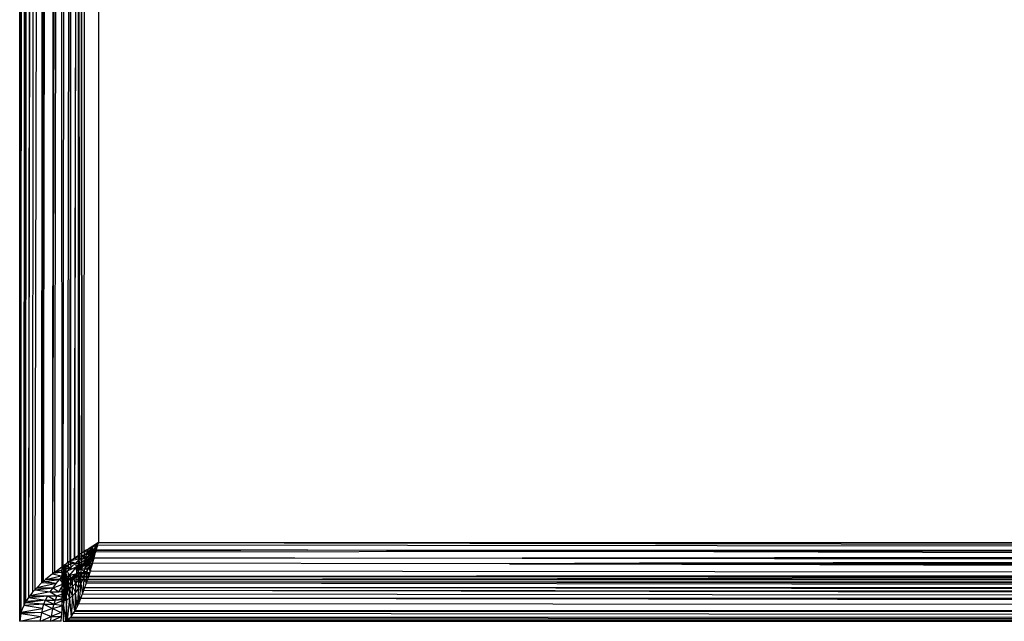
# Model space of a CAD drawing. Units: inches. Extents: x 15 to 4613, y 5 to 3256.
# Drawn here: x 1090 to 1137, y 2335 to 2364 of the extents above; entities that cross this region are included whole.
import ezdxf

# ---------------------------------------------------------------- set-up
doc = ezdxf.new("R2010")
doc.units = ezdxf.units.IN
doc.header["$MEASUREMENT"] = 0

msp = doc.modelspace()

# ---------------------------------------------------------------- linework, layer by layer
for p, q in [((1090.65, 2546.455), (1090.623, 2337.279)), ((1091.829, 2338.211), (1092.139, 2545.339)), ((1092.716, 2544.959), (1092.595, 2338.722)), ((1093.309, 2544.579), (1093.309, 2339.179)), ((1092.496, 2338.656), (1092.444, 2447.575)), ((1092.422, 2439.714), (1092.496, 2338.656)), ((1092.392, 2429.119), (1092.496, 2338.656)), ((1092.312, 2416.65), (1092.139, 2338.419)), ((1092.396, 2338.59), (1092.347, 2412.85)), ((1092.139, 2338.419), (1092.318, 2402.33)), ((1092.344, 2338.555), (1092.318, 2402.33)), ((1091.976, 2393.149), (1091.917, 2338.272)), ((1091.976, 2338.285), (1091.976, 2393.149)), ((1089.509, 2335.379), (1089.509, 2389.379)), ((1089.565, 2389.379), (1089.572, 2335.818)), ((1089.572, 2335.818), (1089.606, 2389.379)), ((1089.723, 2389.379), (1089.709, 2336.139)), ((1089.767, 2389.379), (1089.709, 2336.139)), ((1089.766, 2336.274), (1089.809, 2389.379)), ((1089.802, 2336.335), (1089.836, 2389.379)), ((1090.015, 2389.379), (1089.938, 2336.519)), ((1089.987, 2389.379), (1089.938, 2336.519)), ((1090.161, 2389.379), (1090.133, 2336.785)), ((1090.34, 2389.379), (1090.245, 2336.899)), ((1090.582, 2337.243), (1090.592, 2389.379)), ((1090.623, 2337.279), (1090.758, 2389.379)), ((1090.65, 2337.304), (1090.758, 2389.379)), ((1091.209, 2389.379), (1091.083, 2337.659)), ((1091.111, 2389.379), (1091.083, 2337.659)), ((1091.198, 2337.754), (1091.295, 2389.379)), ((1091.509, 2389.379), (1091.536, 2337.999)), ((1091.624, 2366.627), (1091.592, 2338.039)), ((1092.832, 2338.874), (1092.716, 2338.799)), ((1093, 2338.981), (1092.832, 2338.874)), ((1092.832, 2338.874), (1093.004, 2338.943)), ((1092.853, 2338.783), (1092.832, 2338.874)), ((1092.853, 2338.783), (1093.006, 2338.916)), ((1092.935, 2338.783), (1093.009, 2338.884)), ((1093.03, 2339), (1093, 2338.981)), ((1093.004, 2338.943), (1093, 2338.981)), ((1093.03, 2339), (1093.004, 2338.943)), ((1093.004, 2338.943), (1093.08, 2338.981)), ((1093.006, 2338.916), (1093.004, 2338.943)), ((1093.009, 2338.884), (1093.006, 2338.916)), ((1093.009, 2338.884), (1093.018, 2338.783)), ((1093.018, 2338.783), (1093.18, 2338.965)), ((1093.309, 2339.179), (1093.03, 2339)), ((1093.03, 2339), (1093.08, 2338.981)), ((1093.18, 2338.965), (1093.076, 2338.794)), ((1093.08, 2338.981), (1093.274, 2339.121)), ((1093.18, 2338.904), (1093.111, 2338.794)), ((1093.149, 2338.794), (1093.18, 2338.845)), ((1093.207, 2339.011), (1093.18, 2338.965)), ((1093.261, 2339.011), (1093.18, 2338.904)), ((1093.18, 2338.965), (1093.18, 2338.904)), ((1093.18, 2338.904), (1093.18, 2338.845)), ((1093.274, 2339.121), (1093.207, 2339.011)), ((1093.207, 2339.011), (1093.261, 2339.011)), ((1093.207, 2338.823), (1093.261, 2339.011)), ((1093.261, 2339.011), (1093.275, 2339.058)), ((1093.309, 2339.179), (1093.274, 2339.121)), ((1093.275, 2339.058), (1093.274, 2339.121)), ((1093.275, 2339.058), (1298.811, 2338.823)), ((1093.309, 2339.179), (1298.709, 2339.179)), ((1093.309, 2339.179), (1298.811, 2338.823)), ((1093.309, 2339.179), (1164.142, 2339.141)), ((1092.139, 2338.419), (1091.976, 2338.285)), ((1092.344, 2338.371), (1091.976, 2338.285)), ((1092.344, 2338.555), (1092.139, 2338.419)), ((1092.344, 2338.488), (1092.139, 2338.419)), ((1092.139, 2338.419), (1092.344, 2338.371)), ((1092.396, 2338.59), (1092.344, 2338.555)), ((1092.344, 2338.488), (1092.344, 2338.555)), ((1092.396, 2338.506), (1092.344, 2338.488)), ((1092.344, 2338.371), (1092.344, 2338.488)), ((1092.344, 2338.327), (1092.408, 2338.386)), ((1092.344, 2338.371), (1092.408, 2338.386)), ((1092.344, 2338.327), (1092.344, 2338.371)), ((1092.408, 2338.386), (1092.394, 2338.186)), ((1092.496, 2338.656), (1092.396, 2338.59)), ((1092.396, 2338.506), (1092.396, 2338.59)), ((1092.496, 2338.54), (1092.396, 2338.506)), ((1092.408, 2338.386), (1092.396, 2338.506)), ((1092.408, 2338.386), (1092.496, 2338.466)), ((1092.408, 2338.386), (1092.496, 2338.386)), ((1092.595, 2338.722), (1092.496, 2338.656)), ((1092.496, 2338.54), (1092.496, 2338.656)), ((1092.628, 2338.585), (1092.496, 2338.54)), ((1092.496, 2338.466), (1092.628, 2338.585)), ((1092.496, 2338.466), (1092.496, 2338.54)), ((1092.496, 2338.386), (1092.496, 2338.466)), ((1092.496, 2338.247), (1092.734, 2338.386)), ((1092.496, 2338.386), (1092.571, 2338.386)), ((1092.496, 2338.247), (1092.496, 2338.386)), ((1092.497, 2338.039), (1092.734, 2338.386)), ((1092.832, 2338.671), (1092.571, 2338.386)), ((1092.628, 2338.585), (1092.571, 2338.386)), ((1092.832, 2338.53), (1092.571, 2338.386)), ((1092.734, 2338.386), (1092.571, 2338.386)), ((1092.716, 2338.799), (1092.595, 2338.722)), ((1092.595, 2338.722), (1092.832, 2338.765)), ((1092.595, 2338.722), (1092.628, 2338.585)), ((1092.628, 2338.585), (1092.832, 2338.765)), ((1092.628, 2338.585), (1092.832, 2338.716)), ((1092.832, 2338.765), (1092.716, 2338.799)), ((1092.734, 2338.386), (1092.832, 2338.53)), ((1092.833, 2338.415), (1092.747, 2338.289)), ((1092.833, 2338.415), (1092.772, 2338.146)), ((1092.832, 2338.53), (1092.935, 2338.783)), ((1092.832, 2338.53), (1093.018, 2338.783)), ((1092.935, 2338.783), (1092.832, 2338.671)), ((1092.853, 2338.783), (1092.832, 2338.765)), ((1092.832, 2338.716), (1092.935, 2338.783)), ((1092.832, 2338.716), (1092.832, 2338.765)), ((1092.832, 2338.671), (1092.832, 2338.716)), ((1092.832, 2338.53), (1092.832, 2338.671)), ((1092.866, 2338.463), (1092.833, 2338.415)), ((1092.833, 2338.415), (1092.892, 2338.314)), ((1092.875, 2338.415), (1092.833, 2338.415)), ((1093.02, 2338.706), (1092.866, 2338.463)), ((1092.866, 2338.463), (1092.875, 2338.415)), ((1092.941, 2338.463), (1092.866, 2338.463)), ((1092.875, 2338.415), (1092.892, 2338.314)), ((1092.925, 2338.415), (1092.875, 2338.415)), ((1092.925, 2338.415), (1092.892, 2338.314)), ((1092.892, 2338.314), (1092.98, 2338.415)), ((1092.892, 2338.168), (1093.024, 2338.415)), ((1092.941, 2338.463), (1092.925, 2338.415)), ((1092.98, 2338.415), (1092.925, 2338.415)), ((1093.018, 2338.783), (1092.935, 2338.783)), ((1093.02, 2338.706), (1092.941, 2338.463)), ((1092.941, 2338.463), (1093.036, 2338.604)), ((1093.036, 2338.479), (1092.941, 2338.463)), ((1093.024, 2338.415), (1092.979, 2338.177)), ((1092.98, 2338.415), (1093.036, 2338.479)), ((1093.024, 2338.415), (1092.98, 2338.415)), ((1093.036, 2338.731), (1093.02, 2338.706)), ((1093.02, 2338.706), (1093.036, 2338.604)), ((1093.02, 2338.18), (1093.09, 2338.415)), ((1093.024, 2338.415), (1093.036, 2338.479)), ((1093.09, 2338.415), (1093.024, 2338.415)), ((1093.076, 2338.794), (1093.036, 2338.731)), ((1093.076, 2338.794), (1093.036, 2338.604)), ((1093.097, 2338.706), (1093.036, 2338.731)), ((1093.036, 2338.604), (1093.097, 2338.706)), ((1093.036, 2338.479), (1093.125, 2338.706)), ((1093.036, 2338.604), (1093.036, 2338.479)), ((1093.036, 2338.479), (1093.098, 2338.441)), ((1093.076, 2338.794), (1093.111, 2338.794)), ((1093.09, 2338.415), (1093.098, 2338.441)), ((1102.742, 2338.429), (1093.09, 2338.415)), ((1093.111, 2338.794), (1093.097, 2338.706)), ((1093.097, 2338.706), (1093.125, 2338.706)), ((1093.098, 2338.441), (1093.152, 2338.706)), ((1093.098, 2338.441), (1102.742, 2338.429)), ((1093.125, 2338.706), (1093.152, 2338.706)), ((1093.149, 2338.794), (1093.199, 2338.794)), ((1093.152, 2338.706), (1093.149, 2338.794)), ((1093.152, 2338.706), (1093.199, 2338.794)), ((1118.521, 2338.744), (1093.152, 2338.706)), ((1093.199, 2338.794), (1093.207, 2338.823)), ((1093.199, 2338.794), (1100.157, 2338.801)), ((1100.157, 2338.801), (1093.207, 2338.823)), ((1103.371, 2338.805), (1100.157, 2338.801)), ((1102.742, 2338.429), (1113.684, 2338.415)), ((1103.371, 2338.805), (1171.994, 2338.823)), ((1118.521, 2338.744), (1103.371, 2338.805)), ((1128.709, 2338.759), (1103.371, 2338.805)), ((1183.022, 2338.543), (1113.684, 2338.415)), ((1203.006, 2338.48), (1113.684, 2338.415)), ((1223.566, 2338.416), (1113.684, 2338.415)), ((1113.684, 2338.415), (1205.161, 2338.299)), ((1122.915, 2338.73), (1118.521, 2338.744)), ((1128.709, 2338.759), (1122.915, 2338.73)), ((1183.022, 2338.543), (1122.915, 2338.73)), ((1171.994, 2338.823), (1128.709, 2338.759)), ((1137.977, 2338.742), (1128.709, 2338.759)), ((1091.198, 2337.754), (1091.536, 2337.999)), ((1091.592, 2338.039), (1091.536, 2337.999)), ((1091.536, 2337.999), (1091.536, 2337.854)), ((1091.626, 2338.035), (1091.592, 2338.039)), ((1091.592, 2338.039), (1091.594, 2337.871)), ((1091.594, 2337.871), (1091.626, 2338.035)), ((1091.594, 2337.871), (1091.678, 2337.896)), ((1091.677, 2338.102), (1091.626, 2338.064)), ((1091.626, 2338.064), (1091.626, 2338.035)), ((1091.678, 2338.028), (1091.626, 2338.035)), ((1091.706, 2338.122), (1091.677, 2338.102)), ((1091.678, 2338.028), (1091.677, 2338.102)), ((1091.706, 2338.024), (1091.678, 2338.028)), ((1091.678, 2337.896), (1091.678, 2338.028)), ((1091.678, 2337.896), (1091.706, 2337.904)), ((1091.678, 2337.769), (1091.678, 2337.896)), ((1091.739, 2338.146), (1091.706, 2338.122)), ((1091.706, 2338.024), (1091.706, 2338.122)), ((1091.739, 2338.02), (1091.706, 2338.024)), ((1091.706, 2337.904), (1091.706, 2338.024)), ((1091.706, 2337.904), (1091.739, 2337.914)), ((1091.706, 2337.774), (1091.706, 2337.904)), ((1091.829, 2338.211), (1091.739, 2338.146)), ((1091.739, 2338.02), (1091.739, 2338.146)), ((1091.865, 2338.106), (1091.739, 2338.02)), ((1091.739, 2338.02), (1091.865, 2338.003)), ((1091.739, 2337.914), (1091.739, 2338.02)), ((1091.739, 2337.914), (1091.865, 2337.951)), ((1091.739, 2337.78), (1091.739, 2337.914)), ((1091.865, 2338.209), (1091.829, 2338.211)), ((1091.917, 2338.272), (1091.865, 2338.236)), ((1091.865, 2338.236), (1091.865, 2338.209)), ((1091.865, 2338.209), (1091.976, 2338.201)), ((1091.865, 2338.106), (1091.865, 2338.209)), ((1091.976, 2338.133), (1091.865, 2338.106)), ((1091.865, 2338.003), (1091.865, 2338.106)), ((1091.865, 2338.003), (1091.984, 2337.987)), ((1091.865, 2337.951), (1091.865, 2338.003)), ((1091.984, 2337.987), (1091.865, 2337.867)), ((1091.865, 2337.951), (1091.984, 2337.987)), ((1091.865, 2337.867), (1091.865, 2337.951)), ((1091.976, 2338.285), (1091.917, 2338.272)), ((1091.917, 2338.272), (1091.976, 2338.253)), ((1091.976, 2338.253), (1091.976, 2338.285)), ((1091.976, 2338.253), (1092.192, 2338.186)), ((1091.976, 2338.201), (1091.976, 2338.253)), ((1091.976, 2338.201), (1092.192, 2338.186)), ((1091.976, 2338.133), (1091.976, 2338.201)), ((1092.192, 2338.186), (1091.976, 2338.133)), ((1091.984, 2337.987), (1091.976, 2338.133)), ((1092.224, 2337.987), (1091.976, 2337.675)), ((1091.976, 2337.874), (1091.984, 2337.987)), ((1092.224, 2337.987), (1091.976, 2337.874)), ((1091.984, 2337.987), (1092.192, 2338.186)), ((1092.192, 2338.186), (1092.344, 2338.327)), ((1092.192, 2338.186), (1092.224, 2337.987)), ((1092.192, 2338.186), (1092.344, 2338.186)), ((1092.344, 2338.128), (1092.224, 2337.987)), ((1092.224, 2337.987), (1092.344, 2338.01)), ((1092.344, 2337.81), (1092.224, 2337.987)), ((1092.224, 2337.987), (1092.238, 2337.675)), ((1092.344, 2337.922), (1092.224, 2337.987)), ((1092.344, 2338.186), (1092.344, 2338.327)), ((1092.394, 2338.186), (1092.344, 2338.128)), ((1092.344, 2338.186), (1092.394, 2338.186)), ((1092.344, 2338.128), (1092.344, 2338.186)), ((1092.344, 2338.01), (1092.344, 2338.128)), ((1092.344, 2338.01), (1092.397, 2338.02)), ((1092.344, 2337.922), (1092.344, 2338.01)), ((1092.397, 2337.893), (1092.344, 2337.922)), ((1092.344, 2337.81), (1092.344, 2337.922)), ((1092.459, 2337.908), (1092.344, 2337.81)), ((1092.344, 2337.81), (1092.397, 2337.893)), ((1092.394, 2338.186), (1092.496, 2338.247)), ((1092.497, 2338.039), (1092.394, 2338.186)), ((1092.397, 2338.02), (1092.394, 2338.186)), ((1092.397, 2337.893), (1092.497, 2338.039)), ((1092.397, 2338.02), (1092.497, 2338.039)), ((1092.397, 2337.893), (1092.397, 2338.02)), ((1092.646, 2338.145), (1092.459, 2337.908)), ((1092.459, 2337.908), (1092.603, 2337.783)), ((1092.459, 2337.908), (1092.459, 2337.71)), ((1092.459, 2337.908), (1092.639, 2337.908)), ((1092.497, 2338.039), (1092.496, 2338.247)), ((1092.639, 2337.908), (1092.603, 2337.783)), ((1092.646, 2338.145), (1092.639, 2337.908)), ((1092.706, 2338.145), (1092.639, 2337.908)), ((1092.639, 2337.908), (1092.747, 2337.908)), ((1092.747, 2338.289), (1092.646, 2338.145)), ((1092.646, 2338.145), (1092.706, 2338.145)), ((1092.747, 2338.289), (1092.706, 2338.145)), ((1092.706, 2338.145), (1092.772, 2338.146)), ((1092.747, 2338.289), (1092.747, 2338.155)), ((1092.747, 2338.155), (1092.772, 2338.146)), ((1092.804, 2338.146), (1092.747, 2338.037)), ((1092.772, 2338.146), (1092.747, 2338.037)), ((1092.747, 2338.037), (1092.892, 2338.126)), ((1092.747, 2338.037), (1092.747, 2337.908)), ((1092.798, 2337.908), (1092.747, 2337.789)), ((1092.747, 2337.908), (1092.747, 2337.789)), ((1092.747, 2337.908), (1092.798, 2337.908)), ((1092.772, 2338.146), (1092.804, 2338.146)), ((1092.892, 2338.126), (1092.798, 2337.908)), ((1092.798, 2337.908), (1092.869, 2337.908)), ((1092.892, 2338.314), (1092.804, 2338.146)), ((1092.804, 2338.146), (1092.892, 2338.168)), ((1092.892, 2338.126), (1092.804, 2338.146)), ((1092.892, 2338.126), (1092.869, 2337.908)), ((1092.869, 2337.908), (1092.879, 2337.711)), ((1092.869, 2337.908), (1092.94, 2337.908)), ((1092.892, 2338.168), (1092.892, 2338.314)), ((1092.892, 2338.168), (1092.979, 2338.177)), ((1092.892, 2338.126), (1092.892, 2338.168)), ((1092.974, 2338.146), (1092.892, 2338.126)), ((1092.892, 2338.126), (1092.906, 2337.908)), ((1092.974, 2338.146), (1092.906, 2337.908)), ((1092.906, 2337.908), (1092.912, 2337.815)), ((1092.912, 2337.815), (1092.94, 2337.908)), ((1092.94, 2337.908), (1093.01, 2338.146)), ((1092.979, 2338.177), (1092.974, 2338.146)), ((1093.01, 2338.146), (1092.974, 2338.146)), ((1092.979, 2338.177), (1093.02, 2338.18)), ((1093.01, 2338.146), (1093.02, 2338.18)), ((1113.085, 2338.146), (1093.02, 2338.18)), ((1183.553, 2338.18), (1113.085, 2338.146)), ((1119.344, 2338.18), (1113.085, 2338.146)), ((1299.008, 2338.148), (1113.085, 2338.146)), ((1299.185, 2337.567), (1113.085, 2338.146)), ((1113.085, 2338.146), (1186.996, 2338.018)), ((1205.161, 2338.299), (1119.344, 2338.18)), ((1091.083, 2337.659), (1090.759, 2337.393)), ((1090.759, 2337.393), (1091.509, 2337.57)), ((1091.198, 2337.754), (1091.083, 2337.659)), ((1091.509, 2337.738), (1091.083, 2337.659)), ((1091.083, 2337.659), (1091.509, 2337.57)), ((1091.198, 2337.754), (1091.536, 2337.854)), ((1091.198, 2337.754), (1091.509, 2337.738)), ((1091.425, 2337.393), (1091.536, 2337.518)), ((1091.425, 2337.393), (1091.536, 2337.439)), ((1091.536, 2337.743), (1091.509, 2337.738)), ((1091.509, 2337.57), (1091.536, 2337.576)), ((1091.536, 2337.854), (1091.594, 2337.871)), ((1091.536, 2337.743), (1091.536, 2337.854)), ((1091.595, 2337.754), (1091.536, 2337.743)), ((1091.536, 2337.743), (1091.536, 2337.576)), ((1091.536, 2337.576), (1091.601, 2337.591)), ((1091.536, 2337.518), (1091.601, 2337.591)), ((1091.536, 2337.576), (1091.536, 2337.518)), ((1091.536, 2337.518), (1091.536, 2337.439)), ((1091.536, 2337.439), (1091.598, 2337.464)), ((1091.536, 2337.439), (1091.536, 2337.288)), ((1091.594, 2337.871), (1091.595, 2337.754)), ((1091.595, 2337.754), (1091.678, 2337.769)), ((1091.595, 2337.754), (1091.601, 2337.591)), ((1091.601, 2337.591), (1091.598, 2337.464)), ((1091.598, 2337.464), (1091.678, 2337.497)), ((1091.598, 2337.464), (1091.609, 2337.379)), ((1091.601, 2337.591), (1091.678, 2337.673)), ((1091.678, 2337.769), (1091.706, 2337.774)), ((1091.678, 2337.673), (1091.678, 2337.769)), ((1091.706, 2337.703), (1091.678, 2337.673)), ((1091.678, 2337.497), (1091.678, 2337.673)), ((1091.678, 2337.497), (1091.706, 2337.508)), ((1091.678, 2337.39), (1091.678, 2337.497)), ((1091.706, 2337.774), (1091.739, 2337.78)), ((1091.706, 2337.703), (1091.706, 2337.774)), ((1091.739, 2337.738), (1091.706, 2337.703)), ((1091.706, 2337.508), (1091.706, 2337.703)), ((1091.706, 2337.508), (1091.865, 2337.573)), ((1091.711, 2337.396), (1091.706, 2337.508)), ((1091.788, 2337.789), (1091.739, 2337.738)), ((1091.739, 2337.78), (1091.788, 2337.789)), ((1091.739, 2337.738), (1091.739, 2337.78)), ((1091.78, 2337.407), (1091.739, 2337.738)), ((1091.82, 2337.413), (1091.761, 2337.379)), ((1091.78, 2337.407), (1091.865, 2337.528)), ((1091.865, 2337.867), (1091.788, 2337.789)), ((1091.865, 2337.824), (1091.788, 2337.789)), ((1091.788, 2337.789), (1091.865, 2337.664)), ((1091.82, 2337.413), (1091.816, 2337.379)), ((1091.865, 2337.435), (1091.82, 2337.413)), ((1091.865, 2337.396), (1091.82, 2337.413)), ((1091.976, 2337.874), (1091.865, 2337.824)), ((1091.865, 2337.824), (1091.865, 2337.867)), ((1091.865, 2337.664), (1091.909, 2337.591)), ((1091.865, 2337.573), (1091.865, 2337.664)), ((1091.865, 2337.528), (1091.909, 2337.591)), ((1091.865, 2337.573), (1091.909, 2337.591)), ((1091.865, 2337.528), (1091.865, 2337.573)), ((1091.865, 2337.435), (1091.865, 2337.528)), ((1091.899, 2337.451), (1091.865, 2337.435)), ((1091.899, 2337.451), (1091.865, 2337.396)), ((1091.865, 2337.396), (1091.865, 2337.435)), ((1091.913, 2337.413), (1091.865, 2337.396)), ((1091.958, 2337.479), (1091.899, 2337.451)), ((1091.899, 2337.451), (1091.976, 2337.437)), ((1091.899, 2337.451), (1091.913, 2337.413)), ((1091.976, 2337.675), (1091.909, 2337.591)), ((1091.976, 2337.604), (1091.909, 2337.591)), ((1091.909, 2337.591), (1091.958, 2337.479)), ((1091.976, 2337.437), (1091.913, 2337.413)), ((1091.913, 2337.413), (1091.926, 2337.379)), ((1091.958, 2337.479), (1091.976, 2337.604)), ((1092.029, 2337.513), (1091.958, 2337.479)), ((1091.958, 2337.479), (1091.976, 2337.437)), ((1091.976, 2337.604), (1091.976, 2337.675)), ((1092.205, 2337.649), (1091.976, 2337.604)), ((1091.976, 2337.437), (1091.993, 2337.396)), ((1091.976, 2337.437), (1092.033, 2337.413)), ((1092.033, 2337.413), (1091.993, 2337.396)), ((1092.085, 2337.557), (1092.029, 2337.513)), ((1092.098, 2337.513), (1092.029, 2337.513)), ((1092.031, 2337.451), (1092.029, 2337.513)), ((1092.085, 2337.557), (1092.031, 2337.451)), ((1092.033, 2337.413), (1092.031, 2337.451)), ((1092.034, 2337.379), (1092.033, 2337.413)), ((1092.033, 2337.413), (1092.073, 2337.413)), ((1092.066, 2337.319), (1092.073, 2337.413)), ((1092.073, 2337.413), (1092.077, 2337.451)), ((1092.073, 2337.413), (1092.124, 2337.422)), ((1092.077, 2337.451), (1092.098, 2337.513)), ((1092.205, 2337.649), (1092.085, 2337.557)), ((1092.085, 2337.557), (1092.098, 2337.513)), ((1092.085, 2337.557), (1092.247, 2337.557)), ((1092.098, 2337.513), (1092.232, 2337.612)), ((1092.098, 2337.513), (1092.141, 2337.451)), ((1092.098, 2337.513), (1092.24, 2337.513)), ((1092.124, 2337.422), (1092.109, 2337.396)), ((1092.141, 2337.451), (1092.124, 2337.422)), ((1092.124, 2337.422), (1092.223, 2337.413)), ((1092.223, 2337.413), (1092.188, 2337.201)), ((1092.238, 2337.675), (1092.205, 2337.649)), ((1092.259, 2337.659), (1092.205, 2337.649)), ((1092.223, 2337.413), (1092.24, 2337.513)), ((1092.223, 2337.413), (1092.332, 2337.413)), ((1092.332, 2337.374), (1092.223, 2337.413)), ((1092.259, 2337.659), (1092.232, 2337.612)), ((1092.232, 2337.612), (1092.247, 2337.557)), ((1092.272, 2337.71), (1092.238, 2337.675)), ((1092.259, 2337.659), (1092.238, 2337.675)), ((1092.247, 2337.557), (1092.24, 2337.513)), ((1092.332, 2337.513), (1092.24, 2337.513)), ((1092.3, 2337.557), (1092.247, 2337.557)), ((1092.272, 2337.71), (1092.259, 2337.659)), ((1092.332, 2337.675), (1092.259, 2337.659)), ((1092.259, 2337.659), (1092.3, 2337.557)), ((1092.309, 2337.749), (1092.272, 2337.71)), ((1092.332, 2337.71), (1092.272, 2337.71)), ((1092.332, 2337.557), (1092.3, 2337.557)), ((1092.3, 2337.557), (1092.332, 2337.513)), ((1092.332, 2337.773), (1092.309, 2337.749)), ((1092.309, 2337.749), (1092.332, 2337.71)), ((1092.344, 2337.81), (1092.332, 2337.773)), ((1092.332, 2337.773), (1092.368, 2337.71)), ((1092.368, 2337.71), (1092.332, 2337.71)), ((1092.332, 2337.71), (1092.332, 2337.675)), ((1092.389, 2337.675), (1092.332, 2337.675)), ((1092.332, 2337.675), (1092.332, 2337.557)), ((1092.332, 2337.557), (1092.332, 2337.513)), ((1092.459, 2337.553), (1092.332, 2337.557)), ((1092.431, 2337.513), (1092.332, 2337.513)), ((1092.332, 2337.413), (1092.332, 2337.513)), ((1092.332, 2337.413), (1092.332, 2337.374)), ((1092.36, 2337.413), (1092.332, 2337.413)), ((1092.36, 2337.413), (1092.431, 2337.513)), ((1092.36, 2337.413), (1092.459, 2337.413)), ((1092.368, 2337.71), (1092.389, 2337.675)), ((1092.459, 2337.71), (1092.368, 2337.71)), ((1092.389, 2337.675), (1092.459, 2337.553)), ((1092.459, 2337.675), (1092.389, 2337.675)), ((1092.459, 2337.553), (1092.431, 2337.513)), ((1092.459, 2337.513), (1092.431, 2337.513)), ((1092.558, 2337.711), (1092.459, 2337.71)), ((1092.459, 2337.71), (1092.459, 2337.675)), ((1092.459, 2337.553), (1092.536, 2337.675)), ((1092.459, 2337.675), (1092.459, 2337.553)), ((1092.536, 2337.675), (1092.459, 2337.675)), ((1092.603, 2337.557), (1092.459, 2337.553)), ((1092.459, 2337.553), (1092.537, 2337.513)), ((1092.459, 2337.513), (1092.459, 2337.553)), ((1092.537, 2337.513), (1092.459, 2337.513)), ((1092.459, 2337.413), (1092.459, 2337.513)), ((1092.459, 2337.379), (1092.459, 2337.413)), ((1092.459, 2337.413), (1092.569, 2337.413)), ((1092.536, 2337.675), (1092.558, 2337.711)), ((1092.603, 2337.675), (1092.536, 2337.675)), ((1092.537, 2337.513), (1092.603, 2337.479)), ((1092.603, 2337.513), (1092.537, 2337.513)), ((1092.552, 2337.379), (1092.569, 2337.413)), ((1092.558, 2337.711), (1092.603, 2337.783)), ((1092.603, 2337.711), (1092.558, 2337.711)), ((1092.569, 2337.413), (1092.603, 2337.479)), ((1092.569, 2337.413), (1092.598, 2337.413)), ((1092.598, 2337.413), (1092.595, 2337.379)), ((1092.603, 2337.479), (1092.598, 2337.413)), ((1092.598, 2337.413), (1092.732, 2337.413)), ((1092.603, 2337.783), (1092.747, 2337.789)), ((1092.603, 2337.783), (1092.603, 2337.711)), ((1092.603, 2337.711), (1092.603, 2337.675)), ((1092.711, 2337.711), (1092.603, 2337.711)), ((1092.603, 2337.675), (1092.603, 2337.557)), ((1092.603, 2337.557), (1092.694, 2337.675)), ((1092.694, 2337.675), (1092.603, 2337.675)), ((1092.603, 2337.513), (1092.603, 2337.557)), ((1092.603, 2337.557), (1092.738, 2337.557)), ((1092.603, 2337.479), (1092.603, 2337.513)), ((1092.736, 2337.513), (1092.603, 2337.513)), ((1092.694, 2337.675), (1092.711, 2337.711)), ((1092.742, 2337.675), (1092.694, 2337.675)), ((1092.711, 2337.711), (1092.747, 2337.789)), ((1092.744, 2337.711), (1092.711, 2337.711)), ((1092.731, 2337.379), (1092.732, 2337.413)), ((1092.732, 2337.413), (1092.736, 2337.513)), ((1092.732, 2337.413), (1092.784, 2337.413)), ((1092.736, 2337.513), (1092.738, 2337.557)), ((1092.816, 2337.513), (1092.736, 2337.513)), ((1092.738, 2337.557), (1092.742, 2337.675)), ((1092.833, 2337.567), (1092.738, 2337.557)), ((1092.742, 2337.675), (1092.744, 2337.711)), ((1092.791, 2337.675), (1092.742, 2337.675)), ((1092.744, 2337.711), (1092.747, 2337.789)), ((1092.777, 2337.711), (1092.744, 2337.711)), ((1092.747, 2337.789), (1092.777, 2337.711)), ((1092.774, 2337.379), (1092.784, 2337.413)), ((1092.777, 2337.711), (1092.791, 2337.675)), ((1092.879, 2337.711), (1092.777, 2337.711)), ((1092.784, 2337.413), (1092.816, 2337.513)), ((1092.784, 2337.413), (1147.523, 2337.479)), ((1092.791, 2337.675), (1092.833, 2337.567)), ((1092.867, 2337.675), (1092.791, 2337.675)), ((1092.816, 2337.513), (1092.833, 2337.567)), ((1122.643, 2337.519), (1092.816, 2337.513)), ((1092.867, 2337.675), (1092.833, 2337.567)), ((1092.833, 2337.567), (1097.68, 2337.56)), ((1092.879, 2337.711), (1092.867, 2337.675)), ((1092.879, 2337.711), (1092.912, 2337.815)), ((1092.912, 2337.815), (1299.185, 2337.567)), ((1097.68, 2337.56), (1111.485, 2337.567)), ((1111.485, 2337.567), (1299.185, 2337.567)), ((1111.485, 2337.567), (1122.643, 2337.519)), ((1299.185, 2337.567), (1122.643, 2337.519)), ((1122.643, 2337.519), (1147.523, 2337.479)), ((1090.341, 2336.998), (1090.245, 2336.899)), ((1090.245, 2336.899), (1091.113, 2336.998)), ((1090.582, 2337.243), (1090.341, 2336.998)), ((1091.262, 2337.196), (1090.341, 2336.998)), ((1090.341, 2336.998), (1091.113, 2336.998)), ((1090.623, 2337.279), (1090.582, 2337.243)), ((1090.582, 2337.243), (1091.262, 2337.196)), ((1090.65, 2337.304), (1090.623, 2337.279)), ((1090.759, 2337.393), (1090.65, 2337.304)), ((1090.65, 2337.304), (1091.425, 2337.393)), ((1091.262, 2337.196), (1090.65, 2337.304)), ((1091.425, 2337.393), (1090.759, 2337.393)), ((1090.978, 2336.8), (1091.113, 2336.998)), ((1091.113, 2336.998), (1091.262, 2337.196)), ((1091.113, 2336.998), (1091.536, 2337.159)), ((1091.113, 2336.998), (1091.4, 2336.8)), ((1091.262, 2337.196), (1091.425, 2337.393)), ((1091.4, 2336.8), (1091.536, 2337.031)), ((1091.536, 2337.288), (1091.425, 2337.393)), ((1091.601, 2337.226), (1091.536, 2337.288)), ((1091.536, 2337.288), (1091.536, 2337.159)), ((1091.536, 2337.159), (1091.601, 2337.184)), ((1091.536, 2337.159), (1091.536, 2337.031)), ((1091.601, 2337.143), (1091.536, 2337.031)), ((1091.536, 2337.031), (1091.536, 2336.829)), ((1091.609, 2337.379), (1091.601, 2337.226)), ((1091.632, 2337.196), (1091.601, 2337.226)), ((1091.601, 2337.226), (1091.601, 2337.184)), ((1091.632, 2337.196), (1091.601, 2337.143)), ((1091.601, 2337.184), (1091.632, 2337.196)), ((1091.601, 2337.184), (1091.601, 2337.143)), ((1091.601, 2337.143), (1091.626, 2336.965)), ((1091.678, 2337.39), (1091.609, 2337.379)), ((1091.626, 2336.965), (1091.609, 2336.879)), ((1091.678, 2337.138), (1091.626, 2336.965)), ((1091.632, 2337.196), (1091.678, 2337.226)), ((1091.632, 2337.196), (1091.678, 2337.138)), ((1091.632, 2337.196), (1091.678, 2337.191)), ((1091.711, 2337.396), (1091.678, 2337.39)), ((1091.706, 2337.369), (1091.678, 2337.39)), ((1091.678, 2337.261), (1091.678, 2337.39)), ((1091.678, 2337.261), (1091.706, 2337.301)), ((1091.678, 2337.226), (1091.678, 2337.261)), ((1091.678, 2337.261), (1091.678, 2337.191)), ((1091.678, 2337.191), (1091.706, 2337.188)), ((1091.678, 2337.191), (1091.678, 2337.138)), ((1091.678, 2337.138), (1091.706, 2337.102)), ((1091.678, 2336.889), (1091.678, 2337.138)), ((1091.711, 2337.396), (1091.706, 2337.369)), ((1091.739, 2337.348), (1091.706, 2337.369)), ((1091.706, 2337.369), (1091.706, 2337.301)), ((1091.706, 2337.301), (1091.739, 2337.348)), ((1091.706, 2337.301), (1091.706, 2337.188)), ((1091.706, 2337.188), (1091.739, 2337.185)), ((1091.706, 2337.188), (1091.706, 2337.102)), ((1091.706, 2337.102), (1091.739, 2337.06)), ((1091.706, 2336.893), (1091.706, 2337.102)), ((1091.761, 2337.379), (1091.711, 2337.396)), ((1091.739, 2337.348), (1091.761, 2337.379)), ((1091.739, 2337.185), (1091.739, 2337.348)), ((1091.739, 2337.185), (1091.79, 2337.179)), ((1091.739, 2337.06), (1091.739, 2337.185)), ((1091.739, 2337.06), (1091.755, 2336.9)), ((1091.739, 2337.06), (1091.77, 2337.02)), ((1091.77, 2337.02), (1091.755, 2336.9)), ((1091.761, 2337.379), (1091.78, 2337.407)), ((1091.816, 2337.379), (1091.761, 2337.379)), ((1091.79, 2337.179), (1091.77, 2337.02)), ((1091.827, 2337.176), (1091.77, 2337.02)), ((1091.77, 2337.02), (1091.865, 2336.899)), ((1091.79, 2337.179), (1091.816, 2337.379)), ((1091.865, 2337.172), (1091.79, 2337.179)), ((1091.79, 2337.179), (1091.827, 2337.176)), ((1091.865, 2337.396), (1091.816, 2337.379)), ((1091.865, 2337.243), (1091.827, 2337.176)), ((1091.827, 2337.176), (1091.865, 2337.172)), ((1091.926, 2337.379), (1091.865, 2337.396)), ((1091.865, 2337.243), (1091.865, 2337.396)), ((1091.865, 2337.172), (1091.976, 2337.265)), ((1091.865, 2337.172), (1091.865, 2337.243)), ((1091.976, 2337.161), (1091.865, 2337.172)), ((1091.865, 2336.899), (1091.865, 2337.172)), ((1091.865, 2336.899), (1091.899, 2336.962)), ((1091.899, 2336.962), (1091.976, 2337.161)), ((1091.899, 2336.962), (1092.044, 2337.063)), ((1092.044, 2336.603), (1091.899, 2336.962)), ((1091.899, 2336.962), (1091.899, 2336.479)), ((1091.993, 2337.396), (1091.926, 2337.379)), ((1091.926, 2337.379), (1091.976, 2337.265)), ((1091.976, 2337.265), (1091.993, 2337.396)), ((1091.976, 2337.265), (1092.043, 2337.279)), ((1091.995, 2337.195), (1091.976, 2337.265)), ((1091.976, 2337.161), (1091.995, 2337.195)), ((1091.993, 2337.396), (1092.043, 2337.279)), ((1091.995, 2337.195), (1092.043, 2337.279)), ((1091.995, 2337.195), (1092.044, 2337.063)), ((1092.034, 2337.379), (1092.043, 2337.279)), ((1092.043, 2337.279), (1092.066, 2337.319)), ((1092.044, 2337.063), (1092.043, 2337.279)), ((1092.188, 2337.201), (1092.044, 2337.063)), ((1092.044, 2337.063), (1092.188, 2336.77)), ((1092.044, 2336.603), (1092.044, 2337.063)), ((1092.109, 2337.396), (1092.137, 2337.379)), ((1092.137, 2337.379), (1092.188, 2337.201)), ((1092.332, 2337.374), (1092.188, 2337.201)), ((1092.188, 2337.201), (1092.332, 2336.981)), ((1092.188, 2337.201), (1092.188, 2336.77)), ((1092.332, 2336.981), (1092.188, 2336.77)), ((1092.332, 2336.981), (1092.272, 2336.082)), ((1092.459, 2337.379), (1092.332, 2337.374)), ((1092.332, 2337.374), (1092.459, 2337.199)), ((1092.332, 2337.374), (1092.332, 2336.981)), ((1092.459, 2337.199), (1092.332, 2336.981)), ((1092.354, 2336.244), (1092.332, 2336.981)), ((1092.459, 2337.199), (1092.354, 2336.244)), ((1092.459, 2337.199), (1092.552, 2337.379)), ((1092.459, 2337.199), (1092.459, 2337.379)), ((1092.552, 2337.379), (1092.459, 2337.379)), ((1092.459, 2337.199), (1092.539, 2336.697)), ((1092.595, 2337.379), (1092.539, 2336.697)), ((1092.595, 2337.379), (1092.552, 2337.379)), ((1092.725, 2337.225), (1092.595, 2337.379)), ((1092.595, 2337.379), (1092.731, 2337.379)), ((1092.603, 2336.879), (1092.646, 2337.002)), ((1092.646, 2337.002), (1092.725, 2337.225)), ((1143.509, 2336.929), (1092.646, 2337.002)), ((1092.646, 2337.002), (1143.509, 2337.002)), ((1092.725, 2337.225), (1092.747, 2337.295)), ((1092.725, 2337.225), (1143.509, 2337.17)), ((1092.747, 2337.295), (1092.731, 2337.379)), ((1092.774, 2337.379), (1092.731, 2337.379)), ((1092.747, 2337.295), (1092.774, 2337.379)), ((1092.747, 2337.295), (1143.509, 2337.28)), ((1092.747, 2337.295), (1143.509, 2337.223)), ((1143.509, 2337.379), (1092.774, 2337.379)), ((1089.938, 2336.519), (1089.802, 2336.335)), ((1089.997, 2336.6), (1089.938, 2336.519)), ((1089.938, 2336.519), (1090.859, 2336.6)), ((1089.938, 2336.519), (1090.755, 2336.401)), ((1090.978, 2336.8), (1089.997, 2336.6)), ((1090.133, 2336.785), (1089.997, 2336.6)), ((1089.997, 2336.6), (1090.859, 2336.6)), ((1090.245, 2336.899), (1090.133, 2336.785)), ((1090.245, 2336.899), (1090.978, 2336.8)), ((1090.755, 2336.401), (1090.859, 2336.6)), ((1090.859, 2336.6), (1091.302, 2336.6)), ((1090.859, 2336.6), (1091.217, 2336.401)), ((1090.978, 2336.8), (1091.4, 2336.8)), ((1090.978, 2336.8), (1091.302, 2336.6)), ((1091.302, 2336.6), (1091.217, 2336.401)), ((1091.217, 2336.401), (1091.536, 2336.479)), ((1091.302, 2336.6), (1091.536, 2336.69)), ((1091.302, 2336.6), (1091.536, 2336.554)), ((1091.4, 2336.8), (1091.509, 2336.823)), ((1091.509, 2336.823), (1091.536, 2336.829)), ((1091.509, 2336.823), (1091.536, 2336.8)), ((1091.536, 2336.829), (1091.605, 2336.844)), ((1091.536, 2336.829), (1091.536, 2336.8)), ((1091.536, 2336.8), (1091.605, 2336.8)), ((1091.536, 2336.8), (1091.536, 2336.69)), ((1091.536, 2336.69), (1091.606, 2336.717)), ((1091.536, 2336.69), (1091.536, 2336.554)), ((1091.608, 2336.54), (1091.536, 2336.554)), ((1091.536, 2336.554), (1091.536, 2336.479)), ((1091.609, 2336.497), (1091.536, 2336.479)), ((1091.536, 2336.479), (1091.536, 2336.425)), ((1091.605, 2336.844), (1091.609, 2336.879)), ((1091.605, 2336.844), (1091.678, 2336.859)), ((1091.634, 2336.8), (1091.605, 2336.844)), ((1091.605, 2336.844), (1091.605, 2336.8)), ((1091.605, 2336.8), (1091.678, 2336.8)), ((1091.605, 2336.8), (1091.606, 2336.717)), ((1091.606, 2336.717), (1091.654, 2336.735)), ((1091.606, 2336.717), (1091.608, 2336.54)), ((1091.678, 2336.514), (1091.608, 2336.54)), ((1091.608, 2336.54), (1091.609, 2336.497)), ((1091.678, 2336.889), (1091.609, 2336.879)), ((1091.678, 2336.514), (1091.609, 2336.497)), ((1091.609, 2336.497), (1091.626, 2336.431)), ((1091.654, 2336.735), (1091.634, 2336.8)), ((1091.654, 2336.735), (1091.678, 2336.744)), ((1091.678, 2336.657), (1091.654, 2336.735)), ((1091.706, 2336.893), (1091.678, 2336.889)), ((1091.678, 2336.859), (1091.678, 2336.889)), ((1091.678, 2336.859), (1091.706, 2336.865)), ((1091.678, 2336.8), (1091.678, 2336.859)), ((1091.678, 2336.8), (1091.706, 2336.8)), ((1091.678, 2336.744), (1091.678, 2336.8)), ((1091.678, 2336.744), (1091.706, 2336.755)), ((1091.678, 2336.514), (1091.678, 2336.657)), ((1091.706, 2336.566), (1091.678, 2336.657)), ((1091.678, 2336.514), (1091.706, 2336.521)), ((1091.678, 2336.435), (1091.678, 2336.514)), ((1091.755, 2336.9), (1091.706, 2336.893)), ((1091.706, 2336.865), (1091.706, 2336.893)), ((1091.706, 2336.865), (1091.739, 2336.872)), ((1091.706, 2336.8), (1091.706, 2336.865)), ((1091.706, 2336.755), (1091.706, 2336.8)), ((1091.706, 2336.8), (1091.739, 2336.8)), ((1091.706, 2336.755), (1091.739, 2336.767)), ((1091.706, 2336.566), (1091.706, 2336.755)), ((1091.706, 2336.566), (1091.739, 2336.6)), ((1091.706, 2336.521), (1091.706, 2336.566)), ((1091.755, 2336.405), (1091.706, 2336.521)), ((1091.755, 2336.9), (1091.739, 2336.872)), ((1091.739, 2336.8), (1091.739, 2336.872)), ((1091.739, 2336.872), (1091.79, 2336.8)), ((1091.739, 2336.767), (1091.739, 2336.8)), ((1091.739, 2336.8), (1091.79, 2336.8)), ((1091.739, 2336.767), (1091.79, 2336.8)), ((1091.755, 2336.639), (1091.739, 2336.767)), ((1091.739, 2336.6), (1091.755, 2336.639)), ((1091.739, 2336.6), (1091.755, 2336.405)), ((1091.755, 2336.9), (1091.865, 2336.899)), ((1091.755, 2336.639), (1091.805, 2336.756)), ((1091.899, 2336.479), (1091.755, 2336.405)), ((1091.79, 2336.8), (1091.805, 2336.756)), ((1091.79, 2336.8), (1091.823, 2336.8)), ((1091.899, 2336.479), (1091.795, 2335.435)), ((1091.805, 2336.756), (1091.823, 2336.8)), ((1091.805, 2336.756), (1091.899, 2336.479)), ((1091.823, 2336.8), (1091.865, 2336.899)), ((1092.044, 2336.603), (1091.899, 2336.479)), ((1091.899, 2336.479), (1091.981, 2335.602)), ((1092.044, 2336.603), (1091.981, 2335.602)), ((1092.044, 2336.603), (1092.188, 2336.77)), ((1092.168, 2335.875), (1092.044, 2336.603)), ((1092.272, 2336.082), (1092.188, 2336.77)), ((1092.188, 2335.914), (1092.188, 2336.77)), ((1092.354, 2336.244), (1092.459, 2336.502)), ((1092.459, 2336.502), (1092.539, 2336.697)), ((1092.459, 2336.502), (1299.664, 2336.246)), ((1299.746, 2336.082), (1092.459, 2336.502)), ((1092.459, 2336.502), (1143.509, 2336.502)), ((1092.539, 2336.697), (1092.603, 2336.879)), ((1092.539, 2336.697), (1143.509, 2336.649)), ((1092.603, 2336.879), (1143.509, 2336.836)), ((1092.603, 2336.879), (1143.509, 2336.786)), ((1089.709, 2336.139), (1089.572, 2335.818)), ((1089.572, 2335.818), (1090.602, 2336.003)), ((1089.766, 2336.274), (1089.709, 2336.139)), ((1090.67, 2336.202), (1089.709, 2336.139)), ((1090.602, 2336.003), (1089.709, 2336.139)), ((1090.755, 2336.401), (1089.766, 2336.274)), ((1089.802, 2336.335), (1089.766, 2336.274)), ((1090.67, 2336.202), (1089.766, 2336.274)), ((1090.755, 2336.401), (1089.802, 2336.335)), ((1091.091, 2336.003), (1090.553, 2335.805)), ((1090.602, 2336.003), (1090.553, 2335.805)), ((1090.602, 2336.003), (1090.67, 2336.202)), ((1090.67, 2336.202), (1090.755, 2336.401)), ((1090.67, 2336.202), (1091.147, 2336.202)), ((1090.67, 2336.202), (1091.091, 2336.003)), ((1090.755, 2336.401), (1091.217, 2336.401)), ((1090.755, 2336.401), (1091.147, 2336.202)), ((1091.091, 2336.003), (1091.026, 2335.607)), ((1091.147, 2336.202), (1091.091, 2336.003)), ((1091.091, 2336.003), (1091.536, 2336.119)), ((1091.091, 2336.003), (1091.509, 2335.805)), ((1091.217, 2336.401), (1091.147, 2336.202)), ((1091.147, 2336.202), (1091.536, 2336.373)), ((1091.147, 2336.202), (1091.536, 2336.15)), ((1091.217, 2336.401), (1091.536, 2336.425)), ((1091.536, 2336.425), (1091.536, 2336.373)), ((1091.61, 2336.405), (1091.536, 2336.425)), ((1091.536, 2336.373), (1091.609, 2336.379)), ((1091.536, 2336.373), (1091.536, 2336.15)), ((1091.613, 2336.139), (1091.536, 2336.15)), ((1091.536, 2336.15), (1091.536, 2336.119)), ((1091.536, 2335.793), (1091.613, 2336.139)), ((1091.613, 2336.139), (1091.536, 2336.119)), ((1091.536, 2336.119), (1091.536, 2335.793)), ((1091.61, 2336.405), (1091.609, 2336.379)), ((1091.614, 2336.336), (1091.609, 2336.379)), ((1091.613, 2336.139), (1091.609, 2335.379)), ((1091.678, 2336.435), (1091.61, 2336.405)), ((1091.626, 2336.431), (1091.61, 2336.405)), ((1091.61, 2336.405), (1091.668, 2336.39)), ((1091.613, 2336.139), (1091.626, 2336.202)), ((1091.613, 2336.139), (1091.711, 2335.41)), ((1091.626, 2336.202), (1091.614, 2336.336)), ((1091.626, 2336.202), (1091.668, 2336.39)), ((1091.668, 2336.39), (1091.678, 2336.435)), ((1091.668, 2336.39), (1091.755, 2336.405)), ((1091.755, 2336.405), (1091.711, 2335.41)), ((1091.795, 2335.435), (1091.755, 2336.405)), ((1092.188, 2335.914), (1092.272, 2336.082)), ((1092.272, 2336.082), (1092.354, 2336.244)), ((1092.354, 2336.244), (1143.509, 2336.204)), ((1089.563, 2335.759), (1089.509, 2335.379)), ((1089.509, 2335.379), (1090.522, 2335.607)), ((1089.572, 2335.818), (1089.563, 2335.759)), ((1090.553, 2335.805), (1089.563, 2335.759)), ((1089.563, 2335.759), (1090.522, 2335.607)), ((1089.572, 2335.818), (1090.553, 2335.805)), ((1090.509, 2335.379), (1090.522, 2335.607)), ((1090.509, 2335.379), (1091.026, 2335.607)), ((1090.553, 2335.805), (1090.522, 2335.607)), ((1090.553, 2335.805), (1091.026, 2335.607)), ((1091.015, 2335.379), (1091.026, 2335.607)), ((1091.015, 2335.379), (1091.524, 2335.607)), ((1091.509, 2335.805), (1091.026, 2335.607)), ((1091.026, 2335.607), (1091.524, 2335.607)), ((1091.509, 2335.805), (1091.536, 2335.793)), ((1091.509, 2335.379), (1091.524, 2335.607)), ((1091.524, 2335.607), (1091.536, 2335.793)), ((1091.795, 2335.435), (1091.899, 2335.528)), ((1091.899, 2335.528), (1091.981, 2335.602)), ((1143.509, 2335.502), (1091.899, 2335.528)), ((1091.981, 2335.602), (1092.085, 2335.754)), ((1091.981, 2335.602), (1143.509, 2335.583)), ((1092.085, 2335.754), (1092.168, 2335.875)), ((1143.509, 2335.698), (1092.085, 2335.754)), ((1092.168, 2335.875), (1092.188, 2335.914)), ((1092.168, 2335.875), (1143.509, 2335.845)), ((1092.188, 2335.914), (1143.509, 2335.905)), ((1092.188, 2335.914), (1143.509, 2335.875)), ((1090.509, 2335.379), (1089.509, 2335.379)), ((1091.015, 2335.379), (1090.509, 2335.379)), ((1091.509, 2335.379), (1091.015, 2335.379)), ((1091.609, 2335.379), (1091.711, 2335.41)), ((1091.609, 2335.379), (1143.509, 2335.379)), ((1091.711, 2335.41), (1091.795, 2335.435)), ((1143.509, 2335.432), (1091.795, 2335.435))]:
    msp.add_line(p, q)

doc.saveas('drawing.dxf')
